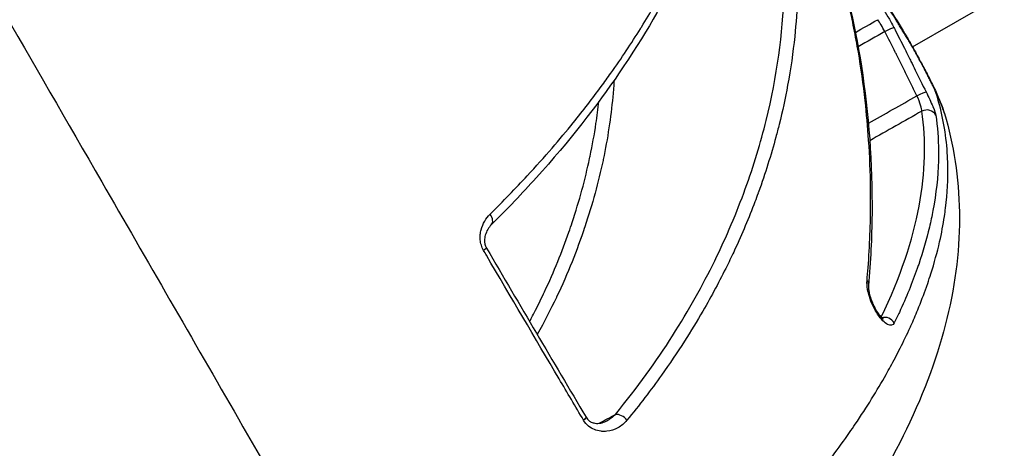
# Model space of a CAD drawing. Units: millimetres. Extents: x -17302 to 14130, y 13155 to 20648.
# Drawn here: x -11301 to -11272, y 14831 to 14844 of the extents above; entities that cross this region are included whole.
import ezdxf

# ---------------------------------------------------------------- set-up
doc = ezdxf.new("R2010")
doc.units = ezdxf.units.MM
doc.header["$MEASUREMENT"] = 0
doc.styles.get("Standard").update_dxf_attribs({"font": 'arial.ttf'})
doc.dimstyles.new('ISO-25', dxfattribs={"dimtxt": 2.5, "dimasz": 2.5, "dimexe": 1.25, "dimexo": 0.625, "dimtad": 1, "dimtxsty": 'Standard', "dimcen": 2.5, "dimadec": 0, "dimazin": 0, "dimtfac": 1, "dimtmove": 0, "dimatfit": 3, "dimfxl": 1, "dimarcsym": 0})

# ---------------------------------------------------------------- blocks, each defined once
blk = doc.blocks.new('*D7')
at = {"color": 0, "lineweight": -2, "transparency": 16777216}
for p, q in [((-16753.644, 20095.236), (-16794.894, 20095.236)), ((-16793.644, 19895.236), (-16793.644, 13354.653)), ((-16753.644, 13154.653), (-16794.894, 13154.653))]:
    blk.add_line(p, q, dxfattribs=at)
at = {"color": 0, "transparency": 16777216}
for points in [[(-16826.977, 19895.236), (-16760.311, 19895.236), (-16793.644, 20095.236)], [(-16826.977, 13354.653), (-16760.311, 13354.653), (-16793.644, 13154.653)]]:
    blk.add_solid(points, dxfattribs=at)
at = {"layer": 'Defpoints', "color": 0, "transparency": 16777216}
for p in [(-16498.927, 20095.236), (-16793.644, 13154.653), (-10964.996, 13154.653)]:
    blk.add_point(p, dxfattribs=at)
at = {"color": 0, "transparency": 16777216, "insert": (-17072.344, 16624.945), "char_height": 350, "attachment_point": 5, "rotation": 90}
blk.add_mtext('695', dxfattribs=at)

msp = doc.modelspace()

# ---------------------------------------------------------------- linework, layer by layer
for p, q in [((-11274.863, 14843.147), (-11194.836, 14889.351)), ((-11275.062, 14843.032), (-11275.062, 14843.033)), ((-11284.519, 14837.572), (-11284.519, 14837.573)), ((-11285.047, 14837.268), (-11285.047, 14837.268))]:
    msp.add_line(p, q)
at = {"extrusion": (0, 0, -1)}
for centre, major_axis, ratio, start_param, end_param in [((-11279.952, 14814.741), (50.708, 29.276), 0.258819, -0.12739, 3.268784), ((-11275.674, 14843.575), (0.266, 0.138), 0.04944, -1.536872, -0.075022), ((-11284.214, 14862.353), (-11.266, 21.754), 0.043839, -2.608795, -2.586425), ((-11274.738, 14841.709), (0.269, 0.134), 0.050047, -1.536923, -0.081948), ((-11287.518, 14837.14), (0.259, 0.152), 0.040098, -0.000002, 0.871772), ((-11276.446, 14836.235), (0.299, -0.027), 0.798377, -0.610002, -0.000465), ((-11284.624, 14832.228), (0.258, 0.153), 0.163667, 0, 0.872967)]:
    msp.add_ellipse(centre, major_axis=major_axis, ratio=ratio, start_param=start_param, end_param=end_param, dxfattribs=at)
for centre, major_axis, ratio, start_param, end_param in [((-11276.809, 14840.351), (2.874, 0.862), 0.964121, -0.000001, 0.200845), ((-11274.453, 14841.027), (0.297, 0.043), 0.961303, 0.336228, 1.920905), ((-11287.336, 14838.185), (0.211, -0.213), 0.66302, -0.00008, 1.386431), ((-11275.653, 14835.007), (-0.269, 0.132), 0.905735, -2.215804, -0.778401), ((-11283.376, 14832.22), (-0.232, 0.19), 0.650964, -1.939381, -0.548553)]:
    msp.add_ellipse(centre, major_axis=major_axis, ratio=ratio, start_param=start_param, end_param=end_param)
for points, knots in [([(-11275.142, 14843.606), (-11275.154, 14843.626), (-11275.168, 14843.648), (-11275.181, 14843.67), (-11275.194, 14843.691), (-11275.207, 14843.713), (-11275.22, 14843.734), (-11275.246, 14843.777), (-11275.273, 14843.82), (-11275.3, 14843.864), (-11275.353, 14843.95), (-11275.408, 14844.038), (-11275.463, 14844.126), (-11275.574, 14844.303), (-11275.689, 14844.484), (-11275.808, 14844.668), (-11275.95, 14844.887), (-11276.098, 14845.112), (-11276.252, 14845.342), (-11276.356, 14845.497), (-11276.462, 14845.655), (-11276.571, 14845.815), (-11276.841, 14846.212), (-11277.128, 14846.623), (-11277.43, 14847.049), (-11277.733, 14847.475), (-11278.052, 14847.917), (-11278.385, 14848.368), (-11278.711, 14848.811), (-11279.047, 14849.261), (-11279.396, 14849.723), (-11279.76, 14850.203), (-11280.134, 14850.689), (-11280.521, 14851.186), (-11280.901, 14851.674), (-11281.292, 14852.17), (-11281.696, 14852.674), (-11282.1, 14853.178), (-11282.518, 14853.693), (-11282.943, 14854.21), (-11283.173, 14854.489), (-11283.405, 14854.769), (-11283.639, 14855.05), (-11284.273, 14855.81), (-11284.915, 14856.566), (-11285.576, 14857.328), (-11286.03, 14857.851), (-11286.49, 14858.374), (-11286.958, 14858.898), (-11287.186, 14859.155), (-11287.417, 14859.412), (-11287.65, 14859.668), (-11287.893, 14859.937), (-11288.137, 14860.205), (-11288.382, 14860.472), (-11288.505, 14860.606), (-11288.628, 14860.739), (-11288.75, 14860.872), (-11289.215, 14861.374), (-11289.681, 14861.871), (-11290.147, 14862.362), (-11290.522, 14862.757), (-11290.897, 14863.147), (-11291.274, 14863.535), (-11291.758, 14864.033), (-11292.244, 14864.525), (-11292.732, 14865.012), (-11293.219, 14865.499), (-11293.709, 14865.98), (-11294.197, 14866.453), (-11294.298, 14866.551), (-11294.399, 14866.648), (-11294.499, 14866.745), (-11295.005, 14867.233), (-11295.506, 14867.708), (-11296, 14868.17), (-11296.357, 14868.503), (-11296.71, 14868.83), (-11297.061, 14869.15), (-11297.854, 14869.876), (-11298.633, 14870.569), (-11299.395, 14871.229), (-11299.529, 14871.345), (-11299.662, 14871.459), (-11299.795, 14871.573), (-11300.01, 14871.757), (-11300.223, 14871.938), (-11300.434, 14872.116), (-11300.659, 14872.306), (-11300.881, 14872.491), (-11301.099, 14872.673), (-11301.355, 14872.884), (-11301.606, 14873.09), (-11301.853, 14873.29), (-11302.016, 14873.422), (-11302.177, 14873.551), (-11302.336, 14873.678), (-11303.138, 14874.318), (-11303.895, 14874.895), (-11304.607, 14875.411), (-11304.963, 14875.668), (-11305.309, 14875.911), (-11305.637, 14876.134), (-11305.647, 14876.141), (-11305.657, 14876.149), (-11305.668, 14876.156), (-11305.984, 14876.371), (-11306.286, 14876.568), (-11306.571, 14876.749), (-11306.63, 14876.786), (-11306.688, 14876.822), (-11306.745, 14876.858), (-11307.264, 14877.18), (-11307.73, 14877.443), (-11308.138, 14877.645), (-11308.3, 14877.725), (-11308.454, 14877.796), (-11308.597, 14877.856), (-11308.655, 14877.881), (-11308.711, 14877.904), (-11308.765, 14877.925), (-11308.821, 14877.947), (-11308.876, 14877.967), (-11308.929, 14877.986)], [-0.00000006, -0.00000006, -0.00000006, -0.00000006, 0.00013186, 0.00013186, 0.00013186, 0.00026378, 0.00026378, 0.00026378, 0.00052762, 0.00052762, 0.00052762, 0.0010553, 0.0010553, 0.0010553, 0.00211067, 0.00211067, 0.00211067, 0.00336907, 0.00336907, 0.00336907, 0.00422139, 0.00422139, 0.00422139, 0.00633212, 0.00633212, 0.00633212, 0.00844285, 0.00844285, 0.00844285, 0.01051061, 0.01051061, 0.01051061, 0.0126643, 0.0126643, 0.0126643, 0.01477503, 0.01477503, 0.01477503, 0.01688576, 0.01688576, 0.01688576, 0.01802576, 0.01802576, 0.01802576, 0.02110721, 0.02110721, 0.02110721, 0.02321794, 0.02321794, 0.02321794, 0.02424944, 0.02424944, 0.02424944, 0.02532867, 0.02532867, 0.02532867, 0.02586816, 0.02586816, 0.02586816, 0.02790824, 0.02790824, 0.02790824, 0.02955012, 0.02955012, 0.02955012, 0.03166085, 0.03166085, 0.03166085, 0.03377158, 0.03377158, 0.03377158, 0.03420791, 0.03420791, 0.03420791, 0.03640568, 0.03640568, 0.03640568, 0.03799303, 0.03799303, 0.03799303, 0.04158461, 0.04158461, 0.04158461, 0.04221449, 0.04221449, 0.04221449, 0.04323503, 0.04323503, 0.04323503, 0.04432522, 0.04432522, 0.04432522, 0.04559835, 0.04559835, 0.04559835, 0.04643594, 0.04643594, 0.04643594, 0.0506574, 0.0506574, 0.0506574, 0.05276813, 0.05276813, 0.05276813, 0.05283464, 0.05283464, 0.05283464, 0.05487885, 0.05487885, 0.05487885, 0.05529885, 0.05529885, 0.05529885, 0.05910031, 0.05910031, 0.05910031, 0.06060659, 0.06060659, 0.06060659, 0.06121104, 0.06121104, 0.06121104, 0.06183879, 0.06183879, 0.06183879, 0.06183879]), ([(-11320.698, 14877.741), (-11320.698, 14877.741), (-11320.578, 14877.533), (-11320.335, 14877.112), (-11320.248, 14876.963), (-11320.147, 14876.786), (-11320.03, 14876.585), (-11319.678, 14875.975), (-11319.195, 14875.139), (-11318.582, 14874.077), (-11318.378, 14873.722), (-11318.158, 14873.342), (-11317.924, 14872.937), (-11317.22, 14871.717), (-11316.38, 14870.262), (-11315.443, 14868.639), (-11315.127, 14868.091), (-11314.798, 14867.522), (-11314.458, 14866.932), (-11313.44, 14865.171), (-11312.305, 14863.205), (-11311.081, 14861.083), (-11310.672, 14860.376), (-11310.255, 14859.654), (-11309.83, 14858.918), (-11308.241, 14856.166), (-11306.542, 14853.223), (-11304.729, 14850.082), (-11304.612, 14849.879), (-11304.494, 14849.675), (-11304.376, 14849.47), (-11302.453, 14846.14), (-11300.48, 14842.723), (-11298.462, 14839.227), (-11297.149, 14836.953), (-11295.805, 14834.626), (-11294.484, 14832.338), (-11293.767, 14831.095), (-11293.053, 14829.859), (-11292.344, 14828.631), (-11292.022, 14828.072), (-11291.7, 14827.516), (-11291.38, 14826.96), (-11290.867, 14826.072), (-11290.356, 14825.188), (-11289.848, 14824.307), (-11289.663, 14823.987), (-11289.478, 14823.667), (-11289.293, 14823.347), (-11289.225, 14823.228), (-11289.156, 14823.109), (-11289.087, 14822.99), (-11288.834, 14822.551), (-11288.581, 14822.112), (-11288.327, 14821.674)], [0.00687246, 0.00687246, 0.00687246, 0.00687246, 0.01538245, 0.01538245, 0.01538245, 0.01839698, 0.01839698, 0.01839698, 0.02750674, 0.02750674, 0.02750674, 0.03054798, 0.03054798, 0.03054798, 0.03969839, 0.03969839, 0.03969839, 0.04278733, 0.04278733, 0.04278733, 0.05201337, 0.05201337, 0.05201337, 0.05509169, 0.05509169, 0.05509169, 0.06660739, 0.06660739, 0.06660739, 0.06735345, 0.06735345, 0.06735345, 0.07949605, 0.07949605, 0.07949605, 0.0873943, 0.0873943, 0.0873943, 0.09168542, 0.09168542, 0.09168542, 0.09363675, 0.09363675, 0.09363675, 0.09675798, 0.09675798, 0.09675798, 0.09789514, 0.09789514, 0.09789514, 0.09831859, 0.09831859, 0.09831859, 0.0998792, 0.0998792, 0.0998792, 0.0998792]), ([(-11308.914, 14877.98), (-11308.204, 14877.73), (-11307.531, 14877.377), (-11305.987, 14876.453), (-11305.128, 14875.875), (-11303.33, 14874.567), (-11302.406, 14873.852), (-11300.486, 14872.29), (-11299.486, 14871.442), (-11297.429, 14869.629), (-11296.367, 14868.657), (-11294.222, 14866.621), (-11293.129, 14865.55), (-11290.961, 14863.346), (-11289.878, 14862.206), (-11287.762, 14859.906), (-11286.72, 14858.737), (-11284.718, 14856.42), (-11283.749, 14855.264), (-11281.917, 14853.019), (-11281.046, 14851.921), (-11279.427, 14849.819), (-11278.672, 14848.808), (-11277.296, 14846.905), (-11276.673, 14846.007), (-11275.738, 14844.589), (-11275.375, 14844.003), (-11275.086, 14843.53)], [0.033221, 0.033221, 0.033221, 0.033221, 5.488069, 5.488069, 10.997493, 10.997493, 15.968987, 15.968987, 20.788251, 20.788251, 25.55871, 25.55871, 30.306063, 30.306063, 35.016014, 35.016014, 39.686393, 39.686393, 44.307886, 44.307886, 48.875225, 48.875225, 53.424944, 53.424944, 57.98217, 57.98217, 61.223691, 61.223691, 61.223691, 61.223691]), ([(-11287.158, 14838.284), (-11286.772, 14838.665), (-11286.413, 14839.037), (-11286.077, 14839.401), (-11285.824, 14839.674), (-11285.585, 14839.942), (-11285.356, 14840.207), (-11285.141, 14840.456), (-11284.935, 14840.701), (-11284.739, 14840.943), (-11284.449, 14841.301), (-11284.178, 14841.651), (-11283.924, 14841.996), (-11283.828, 14842.126), (-11283.735, 14842.255), (-11283.644, 14842.384), (-11283.33, 14842.826), (-11283.044, 14843.257), (-11282.783, 14843.677), (-11282.773, 14843.693), (-11282.763, 14843.71), (-11282.753, 14843.726), (-11282.489, 14844.153), (-11282.252, 14844.569), (-11282.038, 14844.974), (-11281.989, 14845.066), (-11281.941, 14845.157), (-11281.895, 14845.249), (-11281.742, 14845.549), (-11281.602, 14845.843), (-11281.475, 14846.131), (-11281.313, 14846.497), (-11281.17, 14846.853), (-11281.045, 14847.2), (-11280.936, 14847.501), (-11280.841, 14847.796), (-11280.76, 14848.084), (-11280.723, 14848.214), (-11280.69, 14848.342), (-11280.659, 14848.469), (-11280.608, 14848.678), (-11280.565, 14848.884), (-11280.529, 14849.085), (-11280.513, 14849.177), (-11280.498, 14849.268), (-11280.485, 14849.359), (-11280.426, 14849.766), (-11280.4, 14850.156), (-11280.41, 14850.528)], [0, 0, 0, 0, 0.0021469, 0.0021469, 0.0021469, 0.00375935, 0.00375935, 0.00375935, 0.00527761, 0.00527761, 0.00527761, 0.0075187, 0.0075187, 0.0075187, 0.00836562, 0.00836562, 0.00836562, 0.01127805, 0.01127805, 0.01127805, 0.01139064, 0.01139064, 0.01139064, 0.01435988, 0.01435988, 0.01435988, 0.0150374, 0.0150374, 0.0150374, 0.01726816, 0.01726816, 0.01726816, 0.0200985, 0.0200985, 0.0200985, 0.0225561, 0.0225561, 0.0225561, 0.02365909, 0.02365909, 0.02365909, 0.025483, 0.025483, 0.025483, 0.02631545, 0.02631545, 0.02631545, 0.0300748, 0.0300748, 0.0300748, 0.0300748]), ([(-11280.357, 14850.373), (-11280.339, 14849.669), (-11280.44, 14848.908), (-11280.862, 14847.262), (-11281.188, 14846.37), (-11282.089, 14844.474), (-11282.663, 14843.467), (-11284.056, 14841.436), (-11284.847, 14840.417), (-11286.219, 14838.896), (-11286.654, 14838.439), (-11287.124, 14837.972)], [0, 0, 0, 0, 6.857223, 6.857223, 13.974666, 13.974666, 21.105915, 21.105915, 27.491465, 27.491465, 30.136802, 30.136802, 30.136802, 30.136802]), ([(-11283.509, 14832.462), (-11282.864, 14833.247), (-11282.321, 14834.007), (-11281.374, 14835.492), (-11280.971, 14836.216), (-11280.448, 14837.283), (-11280.288, 14837.635), (-11279.991, 14838.332), (-11279.855, 14838.679), (-11279.484, 14839.703), (-11279.285, 14840.366), (-11278.804, 14842.305), (-11278.638, 14843.533), (-11278.565, 14845.881), (-11278.658, 14847.001), (-11278.903, 14848.057)], [0, 0, 0, 0, 0.00394136, 0.00394136, 0.00788273, 0.00788273, 0.00985341, 0.00985341, 0.01182409, 0.01182409, 0.01576545, 0.01576545, 0.02364818, 0.02364818, 0.0315309, 0.0315309, 0.0315309, 0.0315309]), ([(-11278.516, 14847.97), (-11278.369, 14847.336), (-11278.28, 14846.683), (-11278.237, 14846.005), (-11278.208, 14845.548), (-11278.2, 14845.08), (-11278.215, 14844.605), (-11278.227, 14844.225), (-11278.254, 14843.84), (-11278.294, 14843.448), (-11278.342, 14842.985), (-11278.41, 14842.514), (-11278.498, 14842.033), (-11278.567, 14841.66), (-11278.649, 14841.28), (-11278.745, 14840.896), (-11278.775, 14840.773), (-11278.807, 14840.65), (-11278.841, 14840.526), (-11278.982, 14840.005), (-11279.149, 14839.473), (-11279.346, 14838.928), (-11279.35, 14838.917), (-11279.354, 14838.907), (-11279.358, 14838.896), (-11279.389, 14838.811), (-11279.421, 14838.725), (-11279.453, 14838.64), (-11279.627, 14838.181), (-11279.823, 14837.714), (-11280.043, 14837.24), (-11280.113, 14837.09), (-11280.185, 14836.939), (-11280.26, 14836.787), (-11280.475, 14836.35), (-11280.71, 14835.91), (-11280.968, 14835.464), (-11281.136, 14835.174), (-11281.314, 14834.883), (-11281.502, 14834.588), (-11281.711, 14834.263), (-11281.933, 14833.934), (-11282.171, 14833.602), (-11282.478, 14833.172), (-11282.812, 14832.736), (-11283.177, 14832.293)], [0, 0, 0, 0, 0.00471846, 0.00471846, 0.00471846, 0.00789785, 0.00789785, 0.00789785, 0.01044436, 0.01044436, 0.01044436, 0.01345551, 0.01345551, 0.01345551, 0.0157957, 0.0157957, 0.0157957, 0.01654278, 0.01654278, 0.01654278, 0.01968257, 0.01968257, 0.01968257, 0.01974463, 0.01974463, 0.01974463, 0.02023486, 0.02023486, 0.02023486, 0.02285928, 0.02285928, 0.02285928, 0.02369356, 0.02369356, 0.02369356, 0.02608813, 0.02608813, 0.02608813, 0.02764248, 0.02764248, 0.02764248, 0.0293629, 0.0293629, 0.0293629, 0.03159141, 0.03159141, 0.03159141, 0.03159141]), ([(-11276.188, 14836.349), (-11276.177, 14836.475), (-11276.166, 14836.601), (-11276.157, 14836.727), (-11276.108, 14837.373), (-11276.084, 14838.009), (-11276.083, 14838.636), (-11276.082, 14838.766), (-11276.083, 14838.895), (-11276.085, 14839.024), (-11276.091, 14839.5), (-11276.11, 14839.97), (-11276.141, 14840.435), (-11276.166, 14840.823), (-11276.201, 14841.207), (-11276.243, 14841.588), (-11276.296, 14842.064), (-11276.362, 14842.535), (-11276.441, 14843), (-11276.481, 14843.232), (-11276.523, 14843.463), (-11276.57, 14843.693), (-11276.593, 14843.812), (-11276.618, 14843.93), (-11276.644, 14844.048), (-11276.818, 14844.85), (-11277.034, 14845.631), (-11277.299, 14846.388)], [0, 0, 0, 0, 0.0006322, 0.0006322, 0.0006322, 0.00388454, 0.00388454, 0.00388454, 0.00455743, 0.00455743, 0.00455743, 0.00704255, 0.00704255, 0.00704255, 0.00911485, 0.00911485, 0.00911485, 0.0117048, 0.0117048, 0.0117048, 0.01300059, 0.01300059, 0.01300059, 0.01367228, 0.01367228, 0.01367228, 0.01822971, 0.01822971, 0.01822971, 0.01822971]), ([(-11277.273, 14846.337), (-11276.856, 14845.141), (-11276.556, 14843.885), (-11276.136, 14841.203), (-11276.029, 14839.768), (-11276.05, 14837.604), (-11276.083, 14836.911), (-11276.147, 14836.208)], [0, 0, 0, 0, 7.1165, 7.1165, 14.707403, 14.707403, 18.200073, 18.200073, 18.200073, 18.200073]), ([(-11275.73, 14844.275), (-11275.686, 14844.208), (-11275.634, 14844.122), (-11275.579, 14844.026), (-11275.524, 14843.929), (-11275.465, 14843.822), (-11275.409, 14843.714)], [0, 0, 0, 0, 0.0003652375, 0.0003652375, 0.0003652375, 0.000730475, 0.000730475, 0.000730475, 0.000730475]), ([(-11275.409, 14843.714), (-11275.398, 14843.692), (-11275.386, 14843.669), (-11275.374, 14843.647), (-11275.282, 14843.468), (-11275.191, 14843.289), (-11275.1, 14843.109), (-11275.047, 14843.004), (-11274.995, 14842.898), (-11274.942, 14842.793), (-11274.931, 14842.771), (-11274.92, 14842.748), (-11274.909, 14842.726), (-11274.868, 14842.643), (-11274.827, 14842.559), (-11274.785, 14842.475), (-11274.681, 14842.265), (-11274.576, 14842.054), (-11274.471, 14841.844)], [0, 0, 0, 0, 0.000075738, 0.000075738, 0.000075738, 0.000679689, 0.000679689, 0.000679689, 0.001034185, 0.001034185, 0.001034185, 0.001108545, 0.001108545, 0.001108545, 0.001388682, 0.001388682, 0.001388682, 0.002095032, 0.002095032, 0.002095032, 0.002095032]), ([(-11274.736, 14841.727), (-11274.789, 14841.832), (-11274.841, 14841.938), (-11274.893, 14842.043), (-11274.919, 14842.096), (-11274.946, 14842.149), (-11274.972, 14842.201), (-11274.998, 14842.254), (-11275.024, 14842.307), (-11275.05, 14842.36), (-11275.102, 14842.465), (-11275.155, 14842.571), (-11275.207, 14842.676), (-11275.233, 14842.729), (-11275.259, 14842.781), (-11275.286, 14842.834), (-11275.299, 14842.86), (-11275.312, 14842.887), (-11275.325, 14842.913), (-11275.338, 14842.939), (-11275.352, 14842.966), (-11275.365, 14842.992), (-11275.466, 14843.193), (-11275.568, 14843.393), (-11275.672, 14843.593)], [0, 0, 0, 0, 0.000353536, 0.000353536, 0.000353536, 0.000530303, 0.000530303, 0.000530303, 0.000707071, 0.000707071, 0.000707071, 0.001060606, 0.001060606, 0.001060606, 0.001237374, 0.001237374, 0.001237374, 0.001325758, 0.001325758, 0.001325758, 0.001414141, 0.001414141, 0.001414141, 0.002090321, 0.002090321, 0.002090321, 0.002090321]), ([(-11275.086, 14843.531), (-11275.03, 14843.44), (-11274.974, 14843.344), (-11274.858, 14843.139), (-11274.798, 14843.03), (-11274.719, 14842.887), (-11274.702, 14842.856), (-11274.66, 14842.777), (-11274.634, 14842.73), (-11274.544, 14842.561), (-11274.48, 14842.438), (-11274.358, 14842.2), (-11274.299, 14842.083), (-11274.183, 14841.843), (-11274.128, 14841.723), (-11274.027, 14841.482), (-11273.978, 14841.353), (-11273.936, 14841.213)], [0, 0, 0, 0, 0.434524, 0.434524, 0.834166, 0.834166, 0.942746, 0.942746, 1.10581, 1.10581, 1.515867, 1.515867, 1.938678, 1.938678, 2.446789, 2.446789, 2.915624, 2.915624, 2.915624, 2.915624]), ([(-11274.159, 14841.748), (-11274.167, 14841.774), (-11274.182, 14841.812), (-11274.202, 14841.86), (-11274.222, 14841.907), (-11274.247, 14841.961), (-11274.277, 14842.024), (-11274.278, 14842.027), (-11274.28, 14842.03), (-11274.281, 14842.033), (-11274.297, 14842.066), (-11274.314, 14842.101), (-11274.332, 14842.138), (-11274.35, 14842.174), (-11274.369, 14842.212), (-11274.388, 14842.252), (-11274.408, 14842.291), (-11274.429, 14842.332), (-11274.45, 14842.374), (-11274.469, 14842.41), (-11274.488, 14842.448), (-11274.508, 14842.485), (-11274.51, 14842.49), (-11274.513, 14842.495), (-11274.516, 14842.5), (-11274.559, 14842.584), (-11274.606, 14842.671), (-11274.651, 14842.756), (-11274.674, 14842.797), (-11274.696, 14842.839), (-11274.718, 14842.879), (-11274.739, 14842.917), (-11274.76, 14842.955), (-11274.779, 14842.991), (-11274.802, 14843.032), (-11274.824, 14843.07), (-11274.844, 14843.107), (-11274.864, 14843.142), (-11274.883, 14843.176), (-11274.901, 14843.207), (-11274.937, 14843.269), (-11274.967, 14843.321), (-11274.994, 14843.363)], [0, 0, 0, 0, 0.000299379, 0.000299379, 0.000299379, 0.000585494, 0.000585494, 0.000585494, 0.000597978, 0.000597978, 0.000597978, 0.00074651, 0.00074651, 0.00074651, 0.000894327, 0.000894327, 0.000894327, 0.001041379, 0.001041379, 0.001041379, 0.001170987, 0.001170987, 0.001170987, 0.001187621, 0.001187621, 0.001187621, 0.001477636, 0.001477636, 0.001477636, 0.001621789, 0.001621789, 0.001621789, 0.001756481, 0.001756481, 0.001756481, 0.001909414, 0.001909414, 0.001909414, 0.002053207, 0.002053207, 0.002053207, 0.002341974, 0.002341974, 0.002341974, 0.002341974]), ([(-11283.55, 14842.176), (-11283.559, 14842.023), (-11283.571, 14841.869), (-11283.586, 14841.713), (-11283.587, 14841.706), (-11283.587, 14841.7), (-11283.588, 14841.693), (-11283.644, 14841.101), (-11283.736, 14840.494), (-11283.867, 14839.87), (-11283.869, 14839.863), (-11283.871, 14839.855), (-11283.872, 14839.847), (-11284.005, 14839.221), (-11284.179, 14838.576), (-11284.399, 14837.919), (-11284.401, 14837.912), (-11284.404, 14837.906), (-11284.406, 14837.899), (-11284.627, 14837.24), (-11284.895, 14836.567), (-11285.222, 14835.878), (-11285.224, 14835.873), (-11285.227, 14835.868), (-11285.229, 14835.863), (-11285.397, 14835.508), (-11285.581, 14835.15), (-11285.784, 14834.785)], [0.00674605, 0.00674605, 0.00674605, 0.00674605, 0.00775908, 0.00775908, 0.00775908, 0.00780219, 0.00780219, 0.00780219, 0.01165657, 0.01165657, 0.01165657, 0.01170329, 0.01170329, 0.01170329, 0.01556616, 0.01556616, 0.01556616, 0.01560438, 0.01560438, 0.01560438, 0.01947804, 0.01947804, 0.01947804, 0.01950548, 0.01950548, 0.01950548, 0.0214968, 0.0214968, 0.0214968, 0.0214968]), ([(-11288.327, 14821.674), (-11287.77, 14821.996), (-11287.226, 14822.327), (-11286.695, 14822.667), (-11286.434, 14822.834), (-11286.176, 14823.003), (-11285.921, 14823.174), (-11285.855, 14823.218), (-11285.789, 14823.263), (-11285.723, 14823.308), (-11285.632, 14823.369), (-11285.542, 14823.431), (-11285.452, 14823.493), (-11285.358, 14823.558), (-11285.264, 14823.624), (-11285.171, 14823.689), (-11284.945, 14823.848), (-11284.725, 14824.007), (-11284.509, 14824.165), (-11284.268, 14824.342), (-11284.033, 14824.518), (-11283.804, 14824.694), (-11283.662, 14824.802), (-11283.523, 14824.91), (-11283.386, 14825.018), (-11283.23, 14825.141), (-11283.076, 14825.264), (-11282.925, 14825.387), (-11282.814, 14825.477), (-11282.705, 14825.566), (-11282.597, 14825.656), (-11282.512, 14825.726), (-11282.428, 14825.796), (-11282.345, 14825.867), (-11282.061, 14826.106), (-11281.786, 14826.346), (-11281.522, 14826.581), (-11281.476, 14826.622), (-11281.43, 14826.664), (-11281.384, 14826.705), (-11281.186, 14826.884), (-11280.995, 14827.06), (-11280.809, 14827.236), (-11280.731, 14827.309), (-11280.654, 14827.382), (-11280.578, 14827.455), (-11280.277, 14827.743), (-11279.99, 14828.028), (-11279.717, 14828.308), (-11279.494, 14828.538), (-11279.28, 14828.764), (-11279.074, 14828.988), (-11279.047, 14829.018), (-11279.02, 14829.047), (-11278.994, 14829.076), (-11278.762, 14829.33), (-11278.54, 14829.581), (-11278.329, 14829.828), (-11278.115, 14830.079), (-11277.911, 14830.326), (-11277.719, 14830.567), (-11277.701, 14830.589), (-11277.683, 14830.612), (-11277.665, 14830.634), (-11277.498, 14830.845), (-11277.339, 14831.052), (-11277.186, 14831.256), (-11277.015, 14831.486), (-11276.853, 14831.711), (-11276.699, 14831.933), (-11276.642, 14832.014), (-11276.586, 14832.096), (-11276.531, 14832.177), (-11276.194, 14832.675), (-11275.896, 14833.157), (-11275.632, 14833.624), (-11275.589, 14833.7), (-11275.547, 14833.776), (-11275.506, 14833.851), (-11275.407, 14834.031), (-11275.314, 14834.209), (-11275.225, 14834.386), (-11275.122, 14834.588), (-11275.027, 14834.788), (-11274.937, 14834.985), (-11274.928, 14835.004), (-11274.919, 14835.023), (-11274.911, 14835.042), (-11274.841, 14835.198), (-11274.775, 14835.351), (-11274.712, 14835.503), (-11274.62, 14835.728), (-11274.535, 14835.949), (-11274.459, 14836.166), (-11274.447, 14836.2), (-11274.435, 14836.234), (-11274.423, 14836.268), (-11274.391, 14836.363), (-11274.36, 14836.457), (-11274.33, 14836.55), (-11274.229, 14836.868), (-11274.145, 14837.178), (-11274.076, 14837.48), (-11274.018, 14837.732), (-11273.972, 14837.979), (-11273.935, 14838.221), (-11273.923, 14838.302), (-11273.912, 14838.383), (-11273.902, 14838.462), (-11273.848, 14838.896), (-11273.827, 14839.314), (-11273.836, 14839.719), (-11273.839, 14839.836), (-11273.844, 14839.952), (-11273.852, 14840.067), (-11273.854, 14840.105), (-11273.857, 14840.142), (-11273.86, 14840.18), (-11273.905, 14840.723), (-11274.006, 14841.243), (-11274.158, 14841.743), (-11274.158, 14841.745), (-11274.159, 14841.747), (-11274.159, 14841.748)], [0.04944302, 0.04944302, 0.04944302, 0.04944302, 0.05134311, 0.05134311, 0.05134311, 0.05227988, 0.05227988, 0.05227988, 0.05252322, 0.05252322, 0.05252322, 0.05285755, 0.05285755, 0.05285755, 0.05320879, 0.05320879, 0.05320879, 0.05406332, 0.05406332, 0.05406332, 0.05501601, 0.05501601, 0.05501601, 0.05560342, 0.05560342, 0.05560342, 0.05627143, 0.05627143, 0.05627143, 0.05676034, 0.05676034, 0.05676034, 0.05714352, 0.05714352, 0.05714352, 0.05845333, 0.05845333, 0.05845333, 0.05868362, 0.05868362, 0.05868362, 0.05968322, 0.05968322, 0.05968322, 0.06010156, 0.06010156, 0.06010156, 0.06176382, 0.06176382, 0.06176382, 0.06312292, 0.06312292, 0.06312292, 0.06330098, 0.06330098, 0.06330098, 0.06484402, 0.06484402, 0.06484402, 0.066409, 0.066409, 0.066409, 0.06655433, 0.06655433, 0.06655433, 0.06792422, 0.06792422, 0.06792422, 0.06945915, 0.06945915, 0.06945915, 0.07002578, 0.07002578, 0.07002578, 0.07351685, 0.07351685, 0.07351685, 0.07408462, 0.07408462, 0.07408462, 0.07544692, 0.07544692, 0.07544692, 0.07701346, 0.07701346, 0.07701346, 0.07716482, 0.07716482, 0.07716482, 0.07840354, 0.07840354, 0.07840354, 0.08024502, 0.08024502, 0.08024502, 0.08053471, 0.08053471, 0.08053471, 0.08134245, 0.08134245, 0.08134245, 0.08410303, 0.08410303, 0.08410303, 0.08640542, 0.08640542, 0.08640542, 0.08717529, 0.08717529, 0.08717529, 0.0913582, 0.0913582, 0.0913582, 0.09256582, 0.09256582, 0.09256582, 0.09296396, 0.09296396, 0.09296396, 0.0987074, 0.0987074, 0.0987074, 0.09872622, 0.09872622, 0.09872622, 0.09872622]), ([(-11274.593, 14841.281), (-11274.59, 14841.314), (-11274.602, 14841.375), (-11274.628, 14841.454), (-11274.653, 14841.534), (-11274.691, 14841.629), (-11274.736, 14841.727)], [0, 0, 0, 0, 0.0003203801, 0.0003203801, 0.0003203801, 0.0006407603, 0.0006407603, 0.0006407603, 0.0006407603]), ([(-11274.471, 14841.844), (-11274.395, 14841.691), (-11274.327, 14841.543), (-11274.276, 14841.422), (-11274.274, 14841.418), (-11274.273, 14841.415), (-11274.272, 14841.412), (-11274.223, 14841.295), (-11274.193, 14841.207), (-11274.186, 14841.162)], [0, 0, 0, 0, 0.000504665, 0.000504665, 0.000504665, 0.000518054, 0.000518054, 0.000518054, 0.001010568, 0.001010568, 0.001010568, 0.001010568]), ([(-11286.008, 14835.165), (-11285.948, 14835.276), (-11285.891, 14835.386), (-11285.835, 14835.496), (-11285.744, 14835.675), (-11285.657, 14835.853), (-11285.574, 14836.031), (-11285.297, 14836.619), (-11285.064, 14837.195), (-11284.866, 14837.761), (-11284.833, 14837.856), (-11284.8, 14837.95), (-11284.769, 14838.044), (-11284.559, 14838.677), (-11284.391, 14839.3), (-11284.262, 14839.906), (-11284.257, 14839.928), (-11284.252, 14839.95), (-11284.247, 14839.973), (-11284.18, 14840.292), (-11284.124, 14840.607), (-11284.077, 14840.918), (-11284.045, 14841.134), (-11284.017, 14841.349), (-11283.994, 14841.561)], [0.01014484, 0.01014484, 0.01014484, 0.01014484, 0.01076465, 0.01076465, 0.01076465, 0.01177769, 0.01177769, 0.01177769, 0.0151418, 0.0151418, 0.0151418, 0.01570359, 0.01570359, 0.01570359, 0.01949054, 0.01949054, 0.01949054, 0.01962948, 0.01962948, 0.01962948, 0.02162767, 0.02162767, 0.02162767, 0.02301486, 0.02301486, 0.02301486, 0.02301486]), ([(-11273.936, 14841.213), (-11273.665, 14840.311), (-11273.515, 14839.347), (-11273.486, 14837.351), (-11273.604, 14836.316), (-11274.116, 14834.213), (-11274.502, 14833.143), (-11275.548, 14830.986), (-11276.192, 14829.898), (-11277.726, 14827.773), (-11278.577, 14826.741), (-11280.454, 14824.794), (-11281.43, 14823.881), (-11283.444, 14822.238), (-11284.446, 14821.496), (-11286.065, 14820.435), (-11286.637, 14820.082), (-11287.216, 14819.748)], [0, 0, 0, 0, 7.765952, 7.765952, 15.465808, 15.465808, 22.971279, 22.971279, 30.038797, 30.038797, 36.16323, 36.16323, 41.135666, 41.135666, 45.044876, 45.044876, 47.050398, 47.050398, 47.050398, 47.050398]), ([(-11275.779, 14835.29), (-11275.206, 14836.466), (-11274.859, 14837.532), (-11274.674, 14838.52), (-11274.489, 14839.517), (-11274.471, 14840.432), (-11274.593, 14841.281)], [0.00007829, 0.00007829, 0.00007829, 0.00007829, 0.00926892, 0.00926892, 0.00926892, 0.01853785, 0.01853785, 0.01853785, 0.01853785]), ([(-11274.186, 14841.162), (-11274.138, 14840.826), (-11274.112, 14840.48), (-11274.109, 14840.122), (-11274.108, 14840.027), (-11274.109, 14839.93), (-11274.112, 14839.833), (-11274.124, 14839.372), (-11274.175, 14838.893), (-11274.269, 14838.392), (-11274.299, 14838.232), (-11274.333, 14838.07), (-11274.372, 14837.906), (-11274.455, 14837.556), (-11274.559, 14837.196), (-11274.685, 14836.825), (-11274.699, 14836.784), (-11274.713, 14836.744), (-11274.728, 14836.703), (-11274.872, 14836.292), (-11275.045, 14835.868), (-11275.248, 14835.43), (-11275.296, 14835.328), (-11275.345, 14835.226), (-11275.396, 14835.122)], [0, 0, 0, 0, 0.00368557, 0.00368557, 0.00368557, 0.0046697, 0.0046697, 0.0046697, 0.00933939, 0.00933939, 0.00933939, 0.01082928, 0.01082928, 0.01082928, 0.01400909, 0.01400909, 0.01400909, 0.01435703, 0.01435703, 0.01435703, 0.01786318, 0.01786318, 0.01786318, 0.01867879, 0.01867879, 0.01867879, 0.01867879]), ([(-11287.347, 14837.23), (-11287.376, 14837.278), (-11287.397, 14837.328), (-11287.413, 14837.379), (-11287.429, 14837.431), (-11287.44, 14837.485), (-11287.444, 14837.536), (-11287.449, 14837.588), (-11287.448, 14837.64), (-11287.444, 14837.69), (-11287.439, 14837.739), (-11287.431, 14837.787), (-11287.419, 14837.832), (-11287.395, 14837.924), (-11287.358, 14838.008), (-11287.314, 14838.083), (-11287.27, 14838.158), (-11287.217, 14838.225), (-11287.158, 14838.284)], [0, 0, 0, 0, 0.000163708, 0.000163708, 0.000163708, 0.000327687, 0.000327687, 0.000327687, 0.000491987, 0.000491987, 0.000491987, 0.000656543, 0.000656543, 0.000656543, 0.000986155, 0.000986155, 0.000986155, 0.001316349, 0.001316349, 0.001316349, 0.001316349]), ([(-11287.124, 14837.972), (-11287.199, 14837.898), (-11287.265, 14837.797), (-11287.311, 14837.624), (-11287.32, 14837.572), (-11287.319, 14837.482), (-11287.315, 14837.448), (-11287.303, 14837.393), (-11287.297, 14837.373), (-11287.286, 14837.343), (-11287.281, 14837.333), (-11287.274, 14837.317), (-11287.271, 14837.312), (-11287.268, 14837.306), (-11287.268, 14837.306), (-11287.267, 14837.305), (-11287.267, 14837.304), (-11287.264, 14837.3), (-11287.262, 14837.296), (-11287.26, 14837.292)], [0, 0, 0, 0, 0.5187566, 0.5187566, 0.7182895, 0.7182895, 0.8335484, 0.8335484, 0.8977791, 0.8977791, 0.9317582, 0.9317582, 0.9490978, 0.9490978, 0.9512769, 0.9512769, 0.9531842, 0.9531842, 0.9665453, 0.9665453, 0.9665453, 0.9665453]), ([(-11284.439, 14832.293), (-11284.675, 14832.694), (-11284.912, 14833.095), (-11285.149, 14833.497), (-11285.852, 14834.688), (-11286.557, 14835.886), (-11287.265, 14837.089), (-11287.292, 14837.136), (-11287.32, 14837.183), (-11287.347, 14837.23)], [0, 0, 0, 0, 0.001411832, 0.001411832, 0.001411832, 0.005596553, 0.005596553, 0.005596553, 0.005759635, 0.005759635, 0.005759635, 0.005759635]), ([(-11275.396, 14835.122), (-11275.432, 14835.048), (-11275.501, 14835.031), (-11275.589, 14835.077), (-11275.633, 14835.1), (-11275.681, 14835.137), (-11275.73, 14835.188), (-11275.781, 14835.24), (-11275.831, 14835.304), (-11275.88, 14835.379), (-11275.978, 14835.528), (-11276.065, 14835.715), (-11276.12, 14835.891), (-11276.142, 14835.963), (-11276.16, 14836.033), (-11276.172, 14836.099), (-11276.189, 14836.194), (-11276.195, 14836.28), (-11276.188, 14836.349)], [0, 0, 0, 0, 0.000578916, 0.000578916, 0.000578916, 0.000866174, 0.000866174, 0.000866174, 0.001155884, 0.001155884, 0.001155884, 0.001732347, 0.001732347, 0.001732347, 0.001968172, 0.001968172, 0.001968172, 0.002309797, 0.002309797, 0.002309797, 0.002309797]), ([(-11276.147, 14836.208), (-11276.148, 14836.194), (-11276.148, 14836.173), (-11276.146, 14836.12), (-11276.142, 14836.087), (-11276.128, 14836.007), (-11276.117, 14835.958), (-11276.086, 14835.851), (-11276.066, 14835.792), (-11276.036, 14835.719), (-11276.03, 14835.704), (-11276.022, 14835.685), (-11276.019, 14835.679), (-11276.015, 14835.67), (-11276.014, 14835.666), (-11276.01, 14835.659), (-11276.009, 14835.656), (-11276.003, 14835.644), (-11275.999, 14835.635), (-11275.982, 14835.599), (-11275.969, 14835.572), (-11275.925, 14835.492), (-11275.893, 14835.439), (-11275.833, 14835.353), (-11275.803, 14835.316), (-11275.754, 14835.264), (-11275.733, 14835.246), (-11275.712, 14835.231), (-11275.707, 14835.228), (-11275.707, 14835.228)], [0, 0, 0, 0, 0.131452, 0.131452, 0.275496, 0.275496, 0.447792, 0.447792, 0.637963, 0.637963, 0.685128, 0.685128, 0.702803, 0.702803, 0.716059, 0.716059, 0.726001, 0.726001, 0.755834, 0.755834, 0.845559, 0.845559, 1.038507, 1.038507, 1.220495, 1.220495, 1.387367, 1.387367, 1.488098, 1.488098, 1.488098, 1.488098]), ([(-11283.781, 14832.267), (-11283.78, 14832.267), (-11283.78, 14832.268), (-11283.779, 14832.268), (-11283.773, 14832.271), (-11283.767, 14832.275), (-11283.761, 14832.278), (-11283.671, 14832.329), (-11283.587, 14832.39), (-11283.509, 14832.462)], [0.0010773962, 0.0010773962, 0.0010773962, 0.0010773962, 0.0010803164, 0.0010803164, 0.0010803164, 0.0011044977, 0.0011044977, 0.0011044977, 0.0014726636, 0.0014726636, 0.0014726636, 0.0014726636]), ([(-11283.177, 14832.293), (-11283.252, 14832.201), (-11283.341, 14832.128), (-11283.44, 14832.074), (-11283.539, 14832.019), (-11283.648, 14831.983), (-11283.763, 14831.971), (-11283.81, 14831.966), (-11283.858, 14831.965), (-11283.908, 14831.969), (-11283.918, 14831.97), (-11283.929, 14831.971), (-11283.94, 14831.973), (-11284, 14831.98), (-11284.061, 14831.995), (-11284.122, 14832.019), (-11284.182, 14832.044), (-11284.24, 14832.077), (-11284.295, 14832.123), (-11284.35, 14832.169), (-11284.399, 14832.226), (-11284.439, 14832.293)], [0, 0, 0, 0, 0.000464479, 0.000464479, 0.000464479, 0.000928823, 0.000928823, 0.000928823, 0.001118765, 0.001118765, 0.001118765, 0.001160705, 0.001160705, 0.001160705, 0.00139219, 0.00139219, 0.00139219, 0.001621781, 0.001621781, 0.001621781, 0.001853464, 0.001853464, 0.001853464, 0.001853464]), ([(-11284.366, 14832.38), (-11284.354, 14832.36), (-11284.34, 14832.342), (-11284.312, 14832.309), (-11284.297, 14832.295), (-11284.26, 14832.265), (-11284.237, 14832.251), (-11284.18, 14832.224), (-11284.144, 14832.213), (-11284.051, 14832.197), (-11283.994, 14832.199), (-11283.883, 14832.221), (-11283.831, 14832.24), (-11283.781, 14832.267)], [0, 0, 0, 0, 0.072863, 0.072863, 0.149515, 0.149515, 0.26321, 0.26321, 0.438742, 0.438742, 0.736016, 0.736016, 1.031424, 1.031424, 1.031424, 1.031424])]:
    msp.add_open_spline(points, degree=3, knots=knots)
for points in [[(-11276.527, 14843.57), (-11276.31, 14843.693), (-11276.093, 14843.817), (-11275.876, 14843.94)], [(-11275.672, 14843.593), (-11275.739, 14843.73), (-11275.816, 14843.86), (-11275.876, 14843.94)], [(-11275.672, 14843.593), (-11275.931, 14843.447), (-11276.189, 14843.3), (-11276.448, 14843.153)], [(-11275.086, 14843.53), (-11275.053, 14843.476), (-11275.022, 14843.42), (-11274.994, 14843.363)], [(-11276.149, 14840.927), (-11275.678, 14841.193), (-11275.207, 14841.46), (-11274.736, 14841.727)], [(-11274.593, 14841.281), (-11275.098, 14840.995), (-11275.603, 14840.709), (-11276.109, 14840.422)], [(-11287.26, 14837.292), (-11286.292, 14835.647), (-11285.324, 14834.003), (-11284.366, 14832.38)], [(-11283.984, 14832.203), (-11283.825, 14832.289), (-11283.667, 14832.375), (-11283.509, 14832.462)]]:
    msp.add_open_spline(points, degree=3)

# ---------------------------------------------------------------- dimensions: what is measured, and where the dimension line sits
dim = msp.add_linear_dim(base=(-16793.644, 13154.653), p1=(-16498.927, 20095.236), p2=(-10964.996, 13154.653), angle=90, text='695', dimstyle='ISO-25', override={"dimtxt": 350, "dimasz": 200, "dimgap": 100, "dimtad": 3, "dimfxl": 40, "dimfxlon": 1})
dim.commit()
dim.dimension.update_dxf_attribs({"geometry": '*D7', "text_midpoint": (-17072.344, 16624.945)})

doc.saveas('drawing.dxf')
